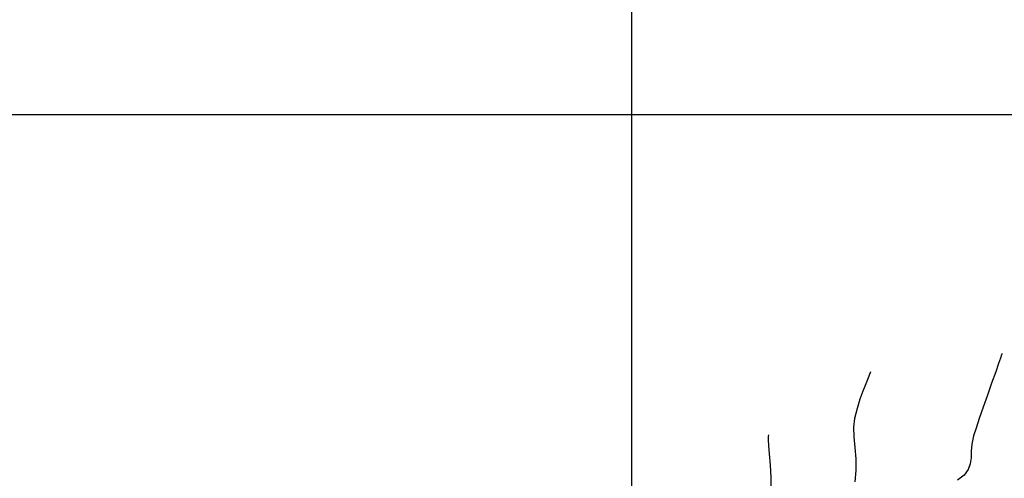
# Model space of a CAD drawing. Units: feet. Extents: x 755530 to 757312, y 8560349 to 8561489.
# Drawn here: x 756096 to 756175, y 8560698 to 8560734 of the extents above; entities that cross this region are included whole.
import ezdxf

# ---------------------------------------------------------------- set-up
doc = ezdxf.new("R2010")
doc.units = ezdxf.units.FT
doc.header["$LTSCALE"] = 12.7
doc.header["$MEASUREMENT"] = 0
doc.layers.add('CONT-MNR', color=33, linetype='Continuous')
doc.layers.add('COORD_LIN', color=8, linetype='Continuous')

msp = doc.modelspace()

# ---------------------------------------------------------------- linework, layer by layer
at = {"layer": 'CONT-MNR'}
for p, q in [((756174.454, 8560707.808, 1188), (756174.366, 8560707.558, 1188)), ((756174.493, 8560707.922, 1188), (756174.454, 8560707.808, 1188)), ((756174.215, 8560707.13, 1188), (756173.984, 8560706.477, 1188)), ((756174.366, 8560707.558, 1188), (756174.215, 8560707.13, 1188)), ((756164.007, 8560706.376, 1187), (756163.942, 8560706.202, 1187)), ((756164.036, 8560706.459, 1187), (756164.007, 8560706.376, 1187)), ((756173.984, 8560706.477, 1188), (756173.663, 8560705.571, 1188)), ((756163.662, 8560705.511, 1187), (756163.431, 8560704.936, 1187)), ((756163.831, 8560705.922, 1187), (756163.662, 8560705.511, 1187)), ((756163.942, 8560706.202, 1187), (756163.831, 8560705.922, 1187)), ((756173.663, 8560705.571, 1188), (756173.325, 8560704.615, 1188)), ((756163.431, 8560704.936, 1187), (756163.194, 8560704.289, 1187)), ((756163.194, 8560704.289, 1187), (756162.965, 8560703.567, 1187)), ((756173.325, 8560704.615, 1188), (756172.991, 8560703.663, 1188)), ((756162.965, 8560703.567, 1187), (756162.762, 8560702.766, 1187)), ((756172.991, 8560703.663, 1188), (756172.684, 8560702.769, 1188)), ((756162.762, 8560702.766, 1187), (756162.69, 8560702.079, 1187)), ((756172.684, 8560702.769, 1188), (756172.424, 8560701.987, 1188)), ((756162.69, 8560702.079, 1187), (756162.717, 8560701.296, 1187)), ((756172.424, 8560701.987, 1188), (756172.233, 8560701.372, 1188)), ((756155.918, 8560701.334, 1186), (756155.911, 8560701.068, 1186)), ((756155.911, 8560701.068, 1186), (756155.926, 8560700.624, 1186)), ((756155.928, 8560701.458, 1186), (756155.918, 8560701.334, 1186)), ((756162.717, 8560701.296, 1187), (756162.792, 8560700.444, 1187)), ((756172.233, 8560701.372, 1188), (756172.096, 8560700.729, 1188)), ((756155.926, 8560700.624, 1186), (756155.979, 8560699.964, 1186)), ((756162.792, 8560700.444, 1187), (756162.863, 8560699.548, 1187)), ((756172.047, 8560700.157, 1188), (756172.023, 8560699.639, 1188)), ((756172.096, 8560700.729, 1188), (756172.047, 8560700.157, 1188)), ((756155.979, 8560699.964, 1186), (756156.063, 8560699.052, 1186)), ((756162.863, 8560699.548, 1187), (756162.879, 8560698.633, 1187)), ((756172.023, 8560699.639, 1188), (756171.961, 8560699.159, 1188)), ((756156.063, 8560699.052, 1186), (756156.124, 8560698.075, 1186)), ((756162.879, 8560698.633, 1187), (756162.79, 8560697.725, 1187)), ((756171.801, 8560698.701, 1188), (756171.479, 8560698.246, 1188)), ((756171.961, 8560699.159, 1188), (756171.801, 8560698.701, 1188)), ((756156.124, 8560698.075, 1186), (756156.116, 8560697.07, 1186)), ((756171.479, 8560698.246, 1188), (756170.951, 8560697.872, 1188))]:
    msp.add_line(p, q, dxfattribs=at)
at = {"layer": 'COORD_LIN'}
for p, q in [((756145.035, 8561226.891), (756145.035, 8560526.891)), ((757195.035, 8560726.891), (755995.035, 8560726.891))]:
    msp.add_line(p, q, dxfattribs=at)

doc.saveas('drawing.dxf')
